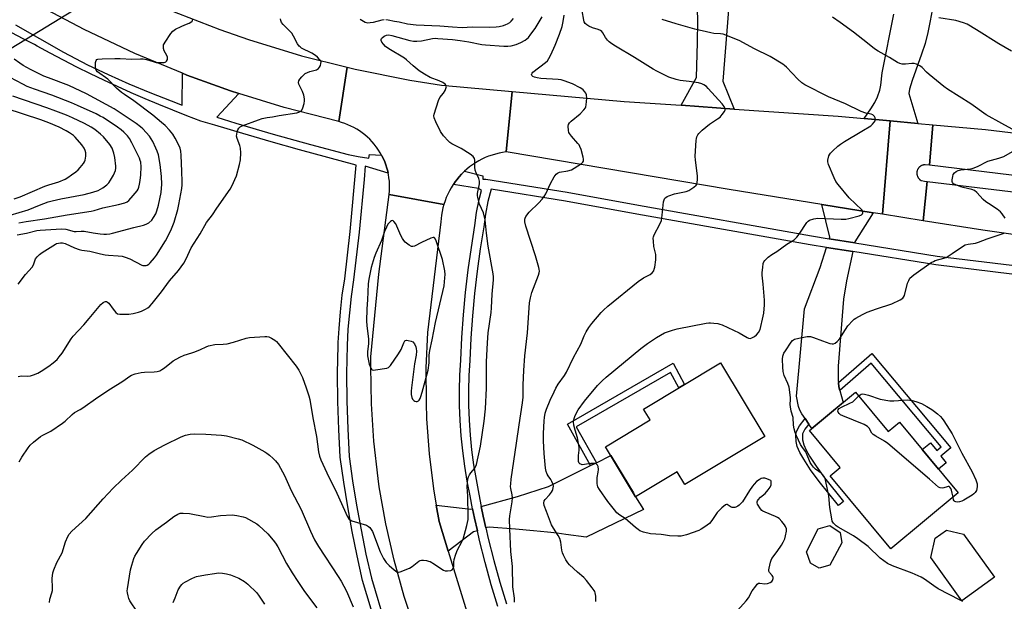
# Model space of a CAD drawing. Units: inches. Extents: x 1195769 to 1201769, y 529457 to 533457.
# Drawn here: x 1196369 to 1196805, y 531291 to 531549 of the extents above; entities that cross this region are included whole.
import ezdxf

# ---------------------------------------------------------------- set-up
doc = ezdxf.new("R2010")
doc.units = ezdxf.units.IN
doc.header["$MEASUREMENT"] = 0
for name, color, linetype in [('BLDG-Footprint', 5, 'Continuous'), ('CULTRL-Pad', 6, 'Continuous'), ('HYDRO-Hidden Single Line Stream', 5, 'Continuous'), ('TRANS-Driveway', 251, 'Continuous'), ('TRANS-Non Street Sidewalk', 7, 'Continuous'), ('TRANS-Road', 130, 'Continuous'), ('TRANS-Street Sidewalk', 7, 'Continuous'), ('Undefined', 1, 'Continuous')]:
    doc.layers.add(name, color=color, linetype=linetype)

msp = doc.modelspace()

# ---------------------------------------------------------------- linework, layer by layer
at = {"layer": 'BLDG-Footprint'}
for points, elevation in [([(1196698.59, 531364.02), (1196663.24, 531342.77), (1196659.81, 531348.47), (1196641.41, 531337.42), (1196628.11, 531359.55), (1196647.81, 531371.39), (1196644.95, 531376.15), (1196678.99, 531396.61)], 322.89), ([(1196738.77, 531383.65), (1196753.2, 531366.31), (1196758.14, 531370.42), (1196784.2, 531339.1), (1196754.4, 531314.32), (1196727.54, 531346.61), (1196732.01, 531350.33), (1196718.39, 531366.69)], 325.23), ([(1196727.31, 531307.08), (1196722.64, 531305.84), (1196718.8, 531308), (1196717.05, 531313.02), (1196722.23, 531323.18), (1196727.3, 531324.65), (1196731.98, 531321.56), (1196732.64, 531316.92)], 323)]:
    msp.add_lwpolyline(points, close=True, dxfattribs=dict(at, elevation=elevation))
at = {"layer": 'CULTRL-Pad'}
msp.add_lwpolyline([(1196800.25, 531301.74), (1196785.75, 531291.34), (1196772.04, 531310.46), (1196773.98, 531318.98), (1196778.94, 531322.54), (1196786.53, 531320.85)], close=True, dxfattribs=at)
at = {"layer": 'HYDRO-Hidden Single Line Stream'}
msp.add_line((1196439.65, 531581.43), (1196351.13, 531527.3), dxfattribs=at)
at = {"layer": 'TRANS-Driveway'}
for points in [[(1196685.1, 531509.03), (1196661.54, 531510.67), (1196668.41, 531523), (1196668.76, 531538.45), (1196668.99, 531547.95), (1196668.82, 531553.39), (1196667.15, 531563.62), (1196666.81, 531566.64), (1196666.8, 531569.97), (1196667.05, 531575.62), (1196668.18, 531584.64), (1196668.61, 531588.08), (1196668.91, 531590.47), (1196685.28, 531588.42), (1196679.96, 531521.3)], [(1196746.6, 531463.13), (1196738.49, 531450.27), (1196738.38, 531449.77), (1196727.1, 531451.58), (1196727.34, 531452.36), (1196723.86, 531466.78)], [(1196737.54, 531445.88), (1196734.76, 531433), (1196733.41, 531424.82), (1196731.06, 531395.18), (1196731.09, 531388.75), (1196731.17, 531387.9), (1196731.34, 531386.1), (1196731.81, 531384.36), (1196733.25, 531379.05), (1196719.4, 531367.53), (1196718.1, 531369.45), (1196716.39, 531371.98), (1196714.91, 531374.15), (1196714.03, 531375.78), (1196713.45, 531377.32), (1196712.59, 531381.89), (1196716.21, 531420.59), (1196723.06, 531438.8), (1196725.89, 531447.75)], [(1196575.18, 531323.59), (1196574.02, 531328.73), (1196573.13, 531333.13), (1196589.09, 531337.52), (1196602.81, 531341.94), (1196621.41, 531351.15), (1196624.04, 531352.45), (1196630.46, 531355.63), (1196640.41, 531339.09), (1196641.41, 531337.42), (1196644.86, 531331.81), (1196619.57, 531319.47), (1196610.53, 531320.74), (1196606.74, 531321.23), (1196602.35, 531321.71), (1196596.28, 531322.29), (1196588.25, 531322.99), (1196576.67, 531323.96), (1196575.79, 531323.79)], [(1196569.29, 531332.07), (1196570.13, 531327.9), (1196571.39, 531322.35), (1196569.66, 531321.79), (1196558.44, 531313.34), (1196554.41, 531326.41), (1196553.18, 531333.62), (1196568.55, 531331.87)]]:
    msp.add_lwpolyline(points, close=True, dxfattribs=at)
msp.add_lwpolyline([(1196772.63, 531552.8), (1196771.83, 531548.02), (1196770.75, 531542.86), (1196769.53, 531538.04), (1196767.98, 531533.28), (1196763.77, 531521.65), (1196762.63, 531517.85), (1196762.26, 531515.88), (1196766.37, 531502.67), (1196754, 531503.78), (1196742.56, 531504.81), (1196745.58, 531509.07), (1196747.34, 531511.94), (1196748.48, 531514.45), (1196749.55, 531517.34), (1196750, 531519.56), (1196750.51, 531525), (1196755.74, 531551.02)], dxfattribs=at)
at = {"layer": 'TRANS-Non Street Sidewalk'}
for points in [[(1196731.81, 531384.36), (1196731.34, 531386.1), (1196731.17, 531387.9), (1196746.01, 531400.85), (1196780.98, 531359.06), (1196776.49, 531355.3), (1196778.92, 531352.39), (1196775.52, 531349.54), (1196768.25, 531358.27), (1196771.86, 531361.29), (1196774.74, 531357.86), (1196776.63, 531359.44), (1196745.67, 531396.46)], [(1196624.04, 531352.45), (1196621.41, 531351.15), (1196611.22, 531369.45), (1196658.07, 531396.48), (1196663.12, 531387.07), (1196660.61, 531385.56), (1196656.92, 531392.44), (1196615.18, 531368.35)], [(1196718.1, 531369.45), (1196716.35, 531367.24), (1196715.33, 531365.23), (1196715.23, 531364.08), (1196715.34, 531362.52), (1196715.87, 531360.35), (1196716.9, 531358.02), (1196718.42, 531355.36), (1196721.34, 531350.89), (1196725.03, 531345.76), (1196733.45, 531335.26), (1196731.18, 531333.44), (1196722.61, 531344.13), (1196718.88, 531349.32), (1196715.83, 531354.05), (1196714.14, 531357.04), (1196712.98, 531359.68), (1196712.44, 531361.81), (1196712.26, 531364.44), (1196712.42, 531365.92), (1196713.89, 531368.81), (1196716.39, 531371.98)]]:
    msp.add_lwpolyline(points, close=True, dxfattribs=at)
at = {"layer": 'TRANS-Road'}
for points in [[(1196352.64, 531597.92), (1196373.51, 531584.22), (1196390.14, 531574.31), (1196412.05, 531563.18), (1196434.48, 531553.13), (1196457.37, 531544.2), (1196470.04, 531539.8), (1196493.55, 531532.63), (1196513.76, 531527.54), (1196510.04, 531503.43), (1196485.91, 531509.67), (1196465.84, 531515.93), (1196462.12, 531517.09), (1196442.88, 531524.05), (1196440.82, 531524.9), (1196419.84, 531533.56), (1196397.3, 531544.19), (1196375.31, 531555.91), (1196373.66, 531556.85), (1196352.6, 531569.42)], [(1196546.68, 531269.88), (1196538.96, 531293.25), (1196534.5, 531309.24), (1196530.83, 531325.43), (1196527.96, 531341.78), (1196527.43, 531345.45), (1196525.54, 531361.94), (1196524.47, 531378.5), (1196524.21, 531395.1), (1196524.28, 531399.31), (1196527.71, 531435.91), (1196532.31, 531471.25), (1196556.58, 531466.81), (1196556.16, 531465.25), (1196555.81, 531463.68), (1196555.54, 531462.09), (1196555.36, 531460.49), (1196555.25, 531459.09), (1196549.38, 531410.09), (1196548.64, 531394.5), (1196548.66, 531378.89), (1196548.92, 531371.9), (1196550.05, 531356.33), (1196551.95, 531340.83), (1196553.18, 531333.62), (1196554.41, 531326.41), (1196558.44, 531313.34), (1196570.87, 531272.96)]]:
    msp.add_lwpolyline(points, dxfattribs=at)
for points in [[(1196586.84, 531516.78), (1196584.17, 531490.03), (1196582.58, 531489.8), (1196581, 531489.49), (1196579.43, 531489.11), (1196577.89, 531488.65), (1196576.37, 531488.11), (1196574.88, 531487.5), (1196573.42, 531486.82), (1196571.99, 531486.06), (1196570.6, 531485.24), (1196569.26, 531484.35), (1196567.96, 531483.4), (1196566.71, 531482.38), (1196565.74, 531481.5), (1196565.51, 531481.3), (1196564.37, 531480.17), (1196563.28, 531478.98), (1196562.25, 531477.74), (1196561.58, 531476.86), (1196560.76, 531475.68), (1196560.66, 531475.54), (1196559.8, 531474.17), (1196559.02, 531472.76), (1196558.3, 531471.32), (1196557.65, 531469.85), (1196557.08, 531468.34), (1196556.58, 531466.81), (1196532.31, 531471.25), (1196532.51, 531472.74), (1196532.55, 531474.2), (1196532.53, 531475.67), (1196532.43, 531477.14), (1196532.27, 531478.6), (1196532.03, 531480.05), (1196531.89, 531480.69), (1196531.71, 531481.48), (1196531.33, 531482.9), (1196530.88, 531484.3), (1196530.36, 531485.67), (1196529.78, 531487.02), (1196529.13, 531488.34), (1196529.02, 531488.53), (1196528.41, 531489.62), (1196527.64, 531490.87), (1196526.8, 531492.08), (1196526.66, 531492.28), (1196525.75, 531493.43), (1196524.79, 531494.55), (1196523.78, 531495.61), (1196522.71, 531496.62), (1196521.6, 531497.58), (1196520.44, 531498.48), (1196519.24, 531499.33), (1196518, 531500.11), (1196516.72, 531500.84), (1196515.41, 531501.5), (1196514.06, 531502.09), (1196512.69, 531502.62), (1196511.3, 531503.08), (1196510.04, 531503.43), (1196513.76, 531527.54), (1196517.37, 531526.62), (1196541.47, 531521.79), (1196555.56, 531519.53)], [(1196661.54, 531510.67), (1196685.1, 531509.03), (1196731.11, 531505.83), (1196742.56, 531504.81), (1196754, 531503.78), (1196750.71, 531462.47), (1196746.6, 531463.13), (1196723.86, 531466.78), (1196682.76, 531473.4), (1196584.17, 531490.03), (1196586.84, 531516.78), (1196636.34, 531512.42)], [(1196766.37, 531502.67), (1196772.97, 531502.08), (1196771.42, 531484.13), (1196769.56, 531484.36), (1196769.38, 531484.35), (1196769.2, 531484.34), (1196769.02, 531484.31), (1196768.84, 531484.28), (1196768.66, 531484.24), (1196768.49, 531484.19), (1196768.31, 531484.13), (1196768.14, 531484.07), (1196767.98, 531483.99), (1196767.81, 531483.91), (1196767.66, 531483.82), (1196767.5, 531483.72), (1196767.35, 531483.61), (1196767.21, 531483.5), (1196767.07, 531483.38), (1196766.94, 531483.25), (1196766.82, 531483.12), (1196766.7, 531482.98), (1196766.59, 531482.84), (1196766.48, 531482.69), (1196766.39, 531482.53), (1196766.3, 531482.37), (1196766.22, 531482.21), (1196766.14, 531482.04), (1196766.08, 531481.87), (1196766.02, 531481.7), (1196765.98, 531481.52), (1196765.94, 531481.34), (1196765.91, 531481.16), (1196765.88, 531480.97), (1196765.87, 531480.79), (1196765.87, 531480.61), (1196765.88, 531480.43), (1196765.89, 531480.25), (1196765.91, 531480.07), (1196765.95, 531479.89), (1196765.99, 531479.71), (1196766.04, 531479.53), (1196766.1, 531479.36), (1196766.16, 531479.19), (1196766.24, 531479.02), (1196766.32, 531478.86), (1196766.41, 531478.7), (1196766.51, 531478.55), (1196766.62, 531478.4), (1196766.73, 531478.26), (1196766.85, 531478.12), (1196766.98, 531477.99), (1196767.11, 531477.87), (1196767.25, 531477.75), (1196767.4, 531477.64), (1196767.55, 531477.53), (1196767.7, 531477.44), (1196767.86, 531477.35), (1196767.93, 531477.31), (1196769.22, 531477.09), (1196770.39, 531476.95), (1196768.71, 531459.57), (1196750.71, 531462.47), (1196754, 531503.78)], [(1196853.63, 531492.94), (1196851.35, 531474.45), (1196771.42, 531484.13), (1196772.97, 531502.08), (1196796.32, 531499.98), (1196849.06, 531493.66), (1196850.41, 531493.36), (1196851.76, 531493.14), (1196853.13, 531492.98)], [(1196850.37, 531467.36), (1196847.78, 531447.8), (1196795.1, 531455.33), (1196768.71, 531459.57), (1196770.39, 531476.95)]]:
    msp.add_lwpolyline(points, close=True, dxfattribs=at)
at = {"layer": 'TRANS-Street Sidewalk'}
for points in [[(1196532.91, 531259.28), (1196520.62, 531300.36), (1196518.2, 531311.17), (1196515.99, 531322.03), (1196514.01, 531332.93), (1196512.24, 531343.87), (1196510.7, 531354.84), (1196510.02, 531367.22), (1196509.63, 531379.62), (1196509.53, 531392.02), (1196509.72, 531404.42), (1196509.8, 531405.66), (1196510.15, 531411.82), (1196510.79, 531419.21), (1196511.62, 531426.58), (1196512.66, 531433.92), (1196515.11, 531454.86), (1196517.8, 531484.11), (1196505.23, 531487.51), (1196492.68, 531490.98), (1196480.15, 531494.52), (1196467.64, 531498.14), (1196455.15, 531501.84), (1196448.97, 531503.71), (1196442.76, 531506.07), (1196436.57, 531508.5), (1196430.42, 531511.01), (1196424.3, 531513.6), (1196418.21, 531516.26), (1196412.15, 531518.99), (1196406.13, 531521.79), (1196400.14, 531524.66), (1196394.18, 531527.61), (1196388.27, 531530.63), (1196382.38, 531533.72), (1196376.54, 531536.88), (1196375.36, 531537.53), (1196370.37, 531540.13), (1196365.42, 531542.81)], [(1196367.02, 531546.3), (1196377.56, 531540.19), (1196388.2, 531534.25), (1196398.87, 531528.53), (1196407.94, 531524.25), (1196417.15, 531520.16), (1196426.46, 531516.27), (1196435.85, 531512.59), (1196440.77, 531510.79), (1196440.82, 531524.9), (1196442.88, 531524.05), (1196462.12, 531517.09), (1196465.84, 531515.93), (1196456.07, 531505.48), (1196464.49, 531502.82), (1196480.99, 531497.89), (1196497.57, 531493.25), (1196514.19, 531488.93), (1196518.64, 531487.97), (1196523.34, 531487.24), (1196523.59, 531488.83), (1196529.02, 531488.53), (1196529.13, 531488.34), (1196529.78, 531487.02), (1196530.36, 531485.67), (1196530.88, 531484.3), (1196531.33, 531482.9), (1196531.71, 531481.48), (1196531.89, 531480.69), (1196521.76, 531483.75), (1196521.22, 531477.85), (1196519.06, 531454.44), (1196516.6, 531433.41), (1196515.57, 531426.08), (1196514.74, 531418.82), (1196514.12, 531411.54), (1196513.7, 531404.27), (1196513.5, 531392), (1196513.6, 531379.7), (1196513.99, 531367.39), (1196514.66, 531355.23), (1196516.17, 531344.46), (1196517.92, 531333.6), (1196519.89, 531322.78), (1196522.08, 531312), (1196524.46, 531301.37), (1196536.68, 531260.56)], [(1196580.42, 531288.78), (1196577.51, 531298.46), (1196574.82, 531308.22), (1196572.36, 531318.03), (1196571.39, 531322.35), (1196570.13, 531327.9), (1196569.29, 531332.07), (1196568.14, 531337.78), (1196566.86, 531344.34), (1196565.78, 531350.98), (1196564.91, 531357.66), (1196564.25, 531364.35), (1196563.79, 531371.07), (1196563.54, 531377.79), (1196563.49, 531384.52), (1196563.66, 531391.25), (1196564.03, 531397.89), (1196564.52, 531407.85), (1196565.24, 531417.85), (1196566.18, 531427.83), (1196567.34, 531437.79), (1196568.72, 531447.72), (1196570.31, 531457.5), (1196571.03, 531463.17), (1196572.14, 531468.98), (1196573.16, 531472.94), (1196571.94, 531473.77), (1196560.76, 531475.68), (1196561.58, 531476.86), (1196562.25, 531477.74), (1196563.28, 531478.98), (1196564.37, 531480.17), (1196565.51, 531481.3), (1196565.74, 531481.5), (1196573.78, 531479.4), (1196573.78, 531477.93), (1196575.18, 531477.97), (1196611.09, 531472.18), (1196642.7, 531466.42), (1196719.3, 531452.84), (1196727.1, 531451.58), (1196738.38, 531449.77), (1196774.89, 531443.92), (1196842.12, 531435.71)], [(1196841.55, 531431.78), (1196774.34, 531439.98), (1196737.54, 531445.88), (1196725.89, 531447.75), (1196718.64, 531448.92), (1196642, 531462.51), (1196610.41, 531468.26), (1196577.42, 531473.59), (1196576.02, 531468.11), (1196574.95, 531462.55), (1196574.24, 531456.94), (1196572.65, 531447.13), (1196571.28, 531437.29), (1196570.13, 531427.42), (1196569.2, 531417.52), (1196568.49, 531407.61), (1196568, 531397.69), (1196567.63, 531391.09), (1196567.47, 531384.48), (1196567.51, 531377.88), (1196567.75, 531371.28), (1196568.2, 531364.69), (1196568.86, 531358.11), (1196569.71, 531351.56), (1196570.78, 531345.04), (1196572.04, 531338.56), (1196573.13, 531333.13), (1196574.02, 531328.73), (1196575.18, 531323.59), (1196576.23, 531318.95), (1196578.66, 531309.23), (1196581.32, 531299.56), (1196584.21, 531289.97)]]:
    msp.add_lwpolyline(points, dxfattribs=at)
at = {"layer": 'Undefined'}
for points, elevation in [([(1196368.2, 531390.69), (1196369.61, 531390.86), (1196372.46, 531390.82), (1196373.57, 531390.9), (1196374.98, 531391.31), (1196376.9, 531392.1), (1196378.41, 531392.94), (1196381.73, 531395.17), (1196383.59, 531396.63), (1196385.4, 531398.18), (1196386.37, 531399.26), (1196387.59, 531400.88), (1196391.65, 531407.28), (1196392.48, 531408.47), (1196397.21, 531413.45), (1196399.54, 531416.31), (1196404.81, 531422.47), (1196405.83, 531423.41), (1196406.3, 531423.63), (1196406.78, 531423.75), (1196407.26, 531423.75), (1196407.68, 531423.57), (1196408.24, 531423.01), (1196410.14, 531420.41), (1196411.45, 531418.89), (1196412.1, 531418.42), (1196413.12, 531418.19), (1196415.09, 531418.15), (1196417.07, 531418.25), (1196419.01, 531418.52), (1196421.45, 531419.04), (1196422.77, 531419.53), (1196424.56, 531420.46), (1196425.53, 531421.06), (1196426.43, 531421.81), (1196427.4, 531422.89), (1196431.58, 531428.12), (1196435.08, 531432.9), (1196439.07, 531437.57), (1196441.46, 531440.78), (1196442.54, 531442.71), (1196444.76, 531447.54), (1196448.72, 531453.78), (1196451.58, 531458.85), (1196454.18, 531462.25), (1196456.07, 531465.11), (1196462.02, 531473.62), (1196462.92, 531475.13), (1196464.12, 531477.77), (1196464.75, 531479.38), (1196466.07, 531484.48), (1196466.49, 531486.59), (1196466.64, 531489.7), (1196466.54, 531491.64), (1196466.21, 531492.93), (1196465.07, 531495.93), (1196464.83, 531497.03), (1196464.88, 531497.88), (1196465.07, 531498.73), (1196465.4, 531499.84), (1196465.76, 531500.58), (1196466.34, 531501.12), (1196467.35, 531501.6), (1196474.46, 531504.24), (1196476.16, 531504.79), (1196478.42, 531505.31), (1196480.71, 531505.6), (1196483.62, 531506.15), (1196491.5, 531507.35), (1196492.32, 531507.56), (1196493.03, 531507.86), (1196493.44, 531508.13), (1196493.77, 531508.5), (1196494.21, 531509.52), (1196494.71, 531511.52), (1196494.9, 531512.68), (1196494.87, 531513.52), (1196494.54, 531515.17), (1196494.06, 531516.8), (1196492.41, 531520.05), (1196492.27, 531520.77), (1196492.39, 531521.49), (1196492.8, 531522.21), (1196493.73, 531523.34), (1196494.54, 531524.19), (1196495.21, 531524.72), (1196496.21, 531525.23), (1196497.26, 531525.65), (1196500.13, 531526.43), (1196500.62, 531526.66), (1196501.04, 531526.97), (1196501.54, 531527.61), (1196501.91, 531528.35), (1196502.18, 531529.12), (1196502.23, 531529.86), (1196502.06, 531530.32), (1196501.58, 531530.98), (1196500.59, 531532.03), (1196499.71, 531532.79), (1196498.14, 531533.73), (1196493.61, 531536.02), (1196492.9, 531536.52), (1196492.5, 531536.92), (1196491.85, 531537.89), (1196490, 531541.3), (1196489.22, 531542.55), (1196488.31, 531543.59), (1196485.45, 531546.45), (1196484.72, 531547.37), (1196484.42, 531548.16), (1196484.31, 531549.01)], 314), ([(1196368.23, 531431.5), (1196371.42, 531435.72), (1196374.33, 531438.97), (1196374.92, 531440.03), (1196375.9, 531442.65), (1196376.57, 531443.6), (1196377.59, 531444.66), (1196378.76, 531445.52), (1196384.68, 531449.19), (1196385.19, 531449.43), (1196386.03, 531449.67), (1196386.89, 531449.8), (1196387.76, 531449.81), (1196388.91, 531449.51), (1196393.08, 531447.6), (1196395.21, 531446.78), (1196396.34, 531446.55), (1196399.83, 531446.1), (1196404.56, 531444.86), (1196406.72, 531444.42), (1196408.12, 531444.27), (1196412.43, 531444.05), (1196414.13, 531443.83), (1196415.46, 531443.45), (1196417.51, 531442.66), (1196422.84, 531439.89), (1196423.36, 531439.74), (1196423.91, 531439.7), (1196424.76, 531439.79), (1196425.29, 531439.95), (1196426, 531440.38), (1196426.61, 531440.97), (1196428.51, 531443.18), (1196429.39, 531444.36), (1196433.36, 531450.71), (1196434.57, 531452.94), (1196436.03, 531456.06), (1196437.13, 531458.89), (1196438.77, 531464.52), (1196439.29, 531466.81), (1196440.61, 531473.81), (1196440.77, 531475.47), (1196440.79, 531476.89), (1196440.57, 531481.37), (1196440.36, 531488.56), (1196440.19, 531490.3), (1196439.88, 531491.66), (1196439.47, 531492.73), (1196437.61, 531496.15), (1196436.55, 531497.89), (1196435.17, 531499.65), (1196433.15, 531501.69), (1196431.66, 531503.07), (1196427.82, 531506.33), (1196419.36, 531512.71), (1196415.27, 531515.42), (1196413.95, 531516.39), (1196411.73, 531518.28), (1196407.81, 531522.18), (1196403.26, 531525.56), (1196402.74, 531526.19), (1196402.56, 531526.7), (1196402.43, 531527.83), (1196402.43, 531529.58), (1196402.63, 531530.57), (1196402.92, 531530.88), (1196403.37, 531531.05), (1196405.37, 531531.24), (1196410.94, 531531.41), (1196413.26, 531531.39), (1196418.46, 531531.15), (1196422.33, 531531.26), (1196423.45, 531531.22), (1196425.01, 531530.96), (1196427.96, 531529.99), (1196429.27, 531529.69), (1196431.93, 531529.55), (1196432.79, 531529.59), (1196433.2, 531529.7), (1196433.56, 531529.92), (1196433.87, 531530.28), (1196434.19, 531530.95), (1196434.28, 531531.44), (1196434.24, 531531.92), (1196434.01, 531532.65), (1196432.82, 531534.72), (1196432.54, 531535.78), (1196432.47, 531536.59), (1196432.55, 531537.38), (1196432.75, 531537.91), (1196433.17, 531538.68), (1196435.67, 531542.41), (1196436.61, 531543.53), (1196437.79, 531544.31), (1196440.36, 531545.62), (1196441.94, 531546.35), (1196443.83, 531547.03), (1196444.54, 531547.42), (1196445.1, 531547.88), (1196445.3, 531548.23), (1196445.28, 531548.58)], 312), ([(1196368.65, 531352.88), (1196369.18, 531353.94), (1196369.81, 531354.92), (1196372.62, 531359.02), (1196373.52, 531360.17), (1196374.99, 531361.54), (1196378.12, 531364.11), (1196379.08, 531364.68), (1196382.62, 531366.45), (1196387.78, 531369.94), (1196388.9, 531370.86), (1196392.04, 531373.82), (1196393.08, 531374.66), (1196395.6, 531376.02), (1196396.77, 531376.75), (1196403.46, 531381.51), (1196409.09, 531385.22), (1196414.54, 531388.59), (1196417.53, 531390.79), (1196418.3, 531391.25), (1196419.99, 531391.81), (1196422.62, 531392.42), (1196424.05, 531392.54), (1196428.34, 531392.64), (1196429.74, 531392.86), (1196430.83, 531393.17), (1196431.81, 531393.68), (1196432.95, 531394.47), (1196436.69, 531397.48), (1196439.78, 531399.18), (1196441.65, 531400.04), (1196445.03, 531401.06), (1196446.41, 531401.56), (1196448.83, 531402.6), (1196451.32, 531403.8), (1196452.36, 531404.19), (1196455.22, 531404.75), (1196458.93, 531404.89), (1196460.63, 531405.13), (1196463.44, 531405.81), (1196469.12, 531407.61), (1196470.56, 531407.94), (1196477.36, 531408.36), (1196478.23, 531408.35), (1196479.06, 531408.19), (1196480.33, 531407.61), (1196481.77, 531406.72), (1196482.43, 531406.18), (1196483.22, 531405.29), (1196491.24, 531395.12), (1196492.3, 531393.42), (1196494.03, 531390.12), (1196495.68, 531385.65), (1196496.81, 531382.05), (1196497.25, 531380.38), (1196498.54, 531372.28), (1196500.12, 531364.13), (1196501.05, 531357.2), (1196501.48, 531355.3), (1196502.14, 531353.71), (1196504.83, 531347.93), (1196509.17, 531339.03), (1196512.51, 531331.41), (1196513.83, 531328.8), (1196514.52, 531327.68), (1196515.09, 531327.11), (1196515.8, 531326.72), (1196522.27, 531324.74), (1196523.25, 531324.26), (1196523.82, 531323.75), (1196524.45, 531322.92), (1196524.94, 531322), (1196528.44, 531313.06), (1196529.23, 531311.29), (1196529.88, 531310.06), (1196531.06, 531308.35), (1196532.31, 531306.92), (1196534.55, 531304.97), (1196535.72, 531304.17), (1196536.46, 531303.98), (1196537.25, 531304.12), (1196541.3, 531305.73), (1196542.54, 531306.46), (1196545.42, 531308.82), (1196546.14, 531309.19), (1196546.66, 531309.28), (1196547.48, 531309.27), (1196548.89, 531309.1), (1196549.72, 531308.94), (1196550.51, 531308.67), (1196552.44, 531307.51), (1196555.59, 531305.27), (1196556.35, 531304.88), (1196557.15, 531304.59), (1196558.24, 531304.53), (1196559.57, 531304.79), (1196560.26, 531305.09), (1196560.7, 531305.6), (1196560.94, 531306.55), (1196561.02, 531308.45), (1196561.15, 531309.57), (1196561.81, 531312.03), (1196562.52, 531313.89), (1196564.5, 531317.39), (1196565.05, 531318.61), (1196566.77, 531324.71), (1196567.24, 531327.33), (1196567.37, 531328.79), (1196567.23, 531337.59), (1196566.92, 531341.72), (1196567.01, 531343.7), (1196567.19, 531345.38), (1196567.4, 531346.16), (1196567.85, 531347.08), (1196568.46, 531347.97), (1196570.2, 531349.99), (1196570.69, 531350.87), (1196570.96, 531351.64), (1196572.7, 531359.8), (1196574.43, 531370.88), (1196574.91, 531376.24), (1196575.37, 531385.45), (1196575.41, 531397.12), (1196575.8, 531405.53), (1196576.21, 531410.02), (1196577.47, 531418.91), (1196577.71, 531420.99), (1196578, 531427.05), (1196578.49, 531433.35), (1196578.48, 531434.7), (1196578.34, 531436.12), (1196576.21, 531448.31), (1196575.46, 531454.12), (1196574.88, 531459.95), (1196574.05, 531463.04), (1196572.28, 531466.84), (1196571.57, 531469.93), (1196571.47, 531470.78), (1196571.5, 531471.65), (1196572.33, 531475.89), (1196572.4, 531477.12), (1196572.08, 531478.29), (1196570.81, 531480.75), (1196570.39, 531482.03), (1196570.21, 531483.35), (1196570.33, 531485.84), (1196570.28, 531486.36), (1196570.08, 531487.08), (1196569.56, 531487.94), (1196568.19, 531489.01), (1196564.21, 531491.6), (1196560.14, 531493.56), (1196559.25, 531494.18), (1196558.61, 531494.78), (1196556.45, 531497.22), (1196555.02, 531499.14), (1196553.01, 531503.31), (1196552.27, 531505.17), (1196552.18, 531505.98), (1196552.32, 531506.82), (1196554.21, 531512.76), (1196554.83, 531514.06), (1196556.37, 531516.05), (1196557.11, 531517.28), (1196557.63, 531518.56), (1196557.71, 531519.05), (1196557.59, 531519.49), (1196557.08, 531520.08), (1196556.14, 531520.74), (1196554.53, 531521.49), (1196550.51, 531523.03), (1196547.93, 531524.5), (1196545.68, 531525.98), (1196542.96, 531528.1), (1196540.05, 531530.82), (1196539.17, 531531.53), (1196532.22, 531535.73), (1196530.77, 531536.72), (1196529.79, 531537.72), (1196529.13, 531538.6), (1196528.82, 531539.29), (1196528.81, 531539.75), (1196528.94, 531540.19), (1196529.26, 531540.61), (1196530.17, 531541.3), (1196531.21, 531541.74), (1196532.25, 531541.84), (1196533.58, 531541.6), (1196541.43, 531539.36), (1196543.15, 531539.04), (1196544.61, 531539.03), (1196546.67, 531539.16), (1196551.48, 531540.21), (1196552.79, 531540.32), (1196553.9, 531540.31), (1196560.32, 531539.84), (1196563.71, 531539.43), (1196567.59, 531538.84), (1196573.32, 531537.64), (1196574.91, 531537.4), (1196583.12, 531536.91), (1196584.88, 531536.91), (1196586.31, 531537.05), (1196588.5, 531537.62), (1196590.58, 531538.46), (1196592.53, 531539.53), (1196594, 531540.76), (1196595.1, 531542.09), (1196596.95, 531544.71), (1196600.1, 531549.8)], 316), ([(1196519.51, 531548.74), (1196521.77, 531547.54), (1196522.82, 531547.24), (1196523.98, 531547.27), (1196525.44, 531547.48), (1196529.27, 531548.47), (1196530.08, 531548.62)], 314), ([(1196530.89, 531548.67), (1196531.93, 531548.54), (1196534.75, 531547.88), (1196536.85, 531547.64), (1196540.46, 531546.8), (1196544.26, 531546.29), (1196554.71, 531545.79), (1196560.36, 531545.38), (1196564.71, 531545.16), (1196569.01, 531545.34), (1196576.71, 531545.2), (1196579.64, 531545.35), (1196581.03, 531545.59), (1196582.94, 531546.05), (1196584, 531546.39), (1196584.76, 531546.78), (1196585.72, 531547.4), (1196586.38, 531547.96), (1196587.34, 531549.05)], 314), ([(1196587.84, 531290.78), (1196587.81, 531292.45), (1196587.07, 531297.47), (1196586.86, 531306.55), (1196586.19, 531313.19), (1196585.77, 531323.21), (1196585.67, 531327.36), (1196585.71, 531328.99), (1196586.78, 531335.19), (1196586.98, 531336.94), (1196586.84, 531338.21), (1196586.17, 531341.11), (1196586.11, 531341.96), (1196586.16, 531343.13), (1196586.38, 531345.17), (1196588.77, 531361.15), (1196589.9, 531369.23), (1196591.43, 531378.97), (1196591.62, 531381.54), (1196591.67, 531386.92), (1196591.93, 531393.34), (1196592.42, 531399.75), (1196593.6, 531409.94), (1196594.26, 531421.04), (1196594.47, 531423.21), (1196594.91, 531425.51), (1196595.46, 531427.82), (1196598.42, 531435.47), (1196598.75, 531436.57), (1196598.82, 531437.27), (1196598.75, 531438.07), (1196598.55, 531438.91), (1196597.06, 531443.97), (1196592.81, 531457.2), (1196592.35, 531459.14), (1196592.35, 531460.21), (1196592.48, 531460.72), (1196592.85, 531461.43), (1196594.35, 531463.42), (1196598.55, 531467.46), (1196600.06, 531469.13), (1196600.94, 531470.23), (1196601.66, 531471.5), (1196603.81, 531476.09), (1196605.4, 531478.98), (1196606.23, 531480.17), (1196606.84, 531480.64), (1196607.79, 531481.02), (1196611.48, 531481.67), (1196612.98, 531482.17), (1196614.25, 531482.89), (1196617.45, 531484.95), (1196618.06, 531485.47), (1196618.32, 531485.87), (1196618.38, 531486.1), (1196618.35, 531486.86), (1196618.18, 531487.69), (1196617.26, 531491.05), (1196616.79, 531492.41), (1196616.39, 531493.12), (1196615.9, 531493.77), (1196613.03, 531497.01), (1196612.17, 531498.16), (1196611.93, 531498.66), (1196611.72, 531499.48), (1196611.53, 531501.43), (1196611.67, 531502.2), (1196612.11, 531502.84), (1196612.92, 531503.61), (1196616.92, 531506.96), (1196618.53, 531508.62), (1196619.2, 531509.51), (1196619.41, 531510.02), (1196619.58, 531510.86), (1196619.76, 531513.82), (1196619.69, 531515.25), (1196619.39, 531515.98), (1196618.92, 531516.64), (1196618.17, 531517.46), (1196617.55, 531518.01), (1196616.84, 531518.47), (1196613.5, 531520.14), (1196609.86, 531521.5), (1196608.48, 531521.92), (1196607.18, 531522.15), (1196599.47, 531522.57), (1196597.88, 531522.76), (1196596.62, 531523.09), (1196595.87, 531523.43), (1196595.43, 531523.88), (1196595.35, 531524.25), (1196595.57, 531524.87), (1196595.92, 531525.27), (1196601.58, 531529.59), (1196602.39, 531530.42), (1196603.04, 531531.41), (1196603.86, 531532.97), (1196605.75, 531537.24), (1196607.75, 531542.2), (1196608.87, 531545.54), (1196609.4, 531547.78), (1196609.74, 531550.63)], 318), ([(1196682.56, 531282.54), (1196690.41, 531291.33), (1196691.34, 531292.71), (1196693.06, 531295.73), (1196694.55, 531297.82), (1196695.26, 531298.65), (1196695.87, 531299.07), (1196696.36, 531299.15), (1196698.63, 531298.87), (1196699.77, 531298.92), (1196700.28, 531299.07), (1196701.01, 531299.44), (1196701.65, 531299.92), (1196701.96, 531300.3), (1196702.3, 531301.18), (1196702.31, 531301.63), (1196702.19, 531302.02), (1196701.83, 531302.59), (1196700.73, 531303.78), (1196700.42, 531304.45), (1196700.4, 531304.98), (1196700.52, 531305.82), (1196701.11, 531308.41), (1196701.37, 531309.25), (1196701.74, 531310), (1196704.1, 531313.11), (1196706.05, 531316.02), (1196706.74, 531317.26), (1196707.39, 531318.78), (1196707.8, 531320.11), (1196708.14, 531322.09), (1196708.12, 531323.19), (1196707.79, 531324.19), (1196707.37, 531324.9), (1196706.09, 531326.47), (1196704.89, 531327.71), (1196704.17, 531328.2), (1196703.38, 531328.6), (1196698.72, 531330.5), (1196697.71, 531331.01), (1196697.28, 531331.36), (1196696.75, 531332), (1196695.41, 531334.16), (1196695.23, 531334.64), (1196695.17, 531335.11), (1196695.31, 531335.56), (1196695.58, 531336), (1196696.71, 531337.25), (1196698.68, 531338.89), (1196700.13, 531340.4), (1196701, 531341.59), (1196701.35, 531342.63), (1196701.47, 531343.91), (1196701.34, 531344.33), (1196701.2, 531344.51), (1196700.55, 531344.92), (1196699.47, 531345.32), (1196698.62, 531345.54), (1196697.78, 531345.61), (1196697.02, 531345.41), (1196696.08, 531344.88), (1196694.96, 531344.07), (1196693.81, 531342.97), (1196693.11, 531342.09), (1196691.84, 531340.18), (1196688.74, 531335.2), (1196688.05, 531334.35), (1196687.28, 531333.62), (1196686.59, 531333.17), (1196685.84, 531332.83), (1196685.32, 531332.67), (1196684.61, 531332.58), (1196684.13, 531332.64), (1196683.68, 531332.82), (1196682.42, 531333.73), (1196682.02, 531333.93), (1196681.61, 531333.95), (1196681.17, 531333.75), (1196679.62, 531332.49), (1196677.48, 531330.41), (1196675.11, 531326.8), (1196674.05, 531325.5), (1196673.14, 531324.77), (1196671.67, 531323.79), (1196670.42, 531323.02), (1196669.36, 531322.49), (1196663.96, 531320.57), (1196661.53, 531319.99), (1196660.14, 531319.88), (1196656.46, 531320.07), (1196653.79, 531320.6), (1196652.69, 531320.74), (1196648.01, 531320.95), (1196644.88, 531321.76), (1196643.24, 531322.37), (1196642.52, 531322.83), (1196641.4, 531323.74), (1196636.84, 531327.78), (1196634.39, 531329.22), (1196633.17, 531330.22), (1196632.03, 531331.55), (1196629.16, 531335.23), (1196625.43, 531340.59), (1196624.73, 531341.83), (1196624.56, 531342.37), (1196624.43, 531343.23), (1196624.37, 531344.71), (1196624.43, 531345.9), (1196624.88, 531348.34), (1196624.99, 531349.43), (1196624.86, 531350.74), (1196624.52, 531351.4), (1196623.89, 531351.89), (1196623.38, 531352.06), (1196622.82, 531352.12), (1196621.65, 531352.07), (1196618.84, 531351.62), (1196617.79, 531351.58), (1196617.1, 531351.75), (1196616.73, 531351.99), (1196616.44, 531352.32), (1196616.18, 531353.06), (1196616.07, 531354.5), (1196616.12, 531355.67), (1196616.42, 531357.94), (1196616.37, 531359.39), (1196615.76, 531363.44), (1196614.6, 531366.85), (1196614.07, 531369.1), (1196613.96, 531370.5), (1196614.22, 531372.08), (1196614.73, 531373.41), (1196616, 531375.79), (1196618.76, 531379.69), (1196624.62, 531386.62), (1196626.65, 531388.68), (1196628.43, 531390.26), (1196643.67, 531402.95), (1196646.63, 531405.16), (1196650.69, 531407.9), (1196652.41, 531408.96), (1196654.19, 531409.89), (1196657.77, 531411.17), (1196659.75, 531411.73), (1196672.63, 531414.19), (1196673.76, 531414.36), (1196674.62, 531414.41), (1196676.07, 531414.29), (1196677.8, 531414.03), (1196678.65, 531413.83), (1196679.7, 531413.45), (1196687.23, 531409.97), (1196690.77, 531407.86), (1196691.39, 531407.59), (1196692.05, 531407.5), (1196692.81, 531407.69), (1196694.06, 531408.33), (1196694.96, 531409), (1196695.86, 531410.16), (1196696.5, 531411.47), (1196697.93, 531417.28), (1196698.17, 531418.6), (1196698.4, 531422.33), (1196698.41, 531424.36), (1196697.89, 531431.53), (1196697.48, 531435.49), (1196697.45, 531436.62), (1196697.66, 531438.91), (1196697.92, 531440.59), (1196698.19, 531441.36), (1196698.66, 531442.03), (1196700.1, 531443.4), (1196701.65, 531444.66), (1196703.89, 531445.99), (1196708.4, 531449.17), (1196710.82, 531450.65), (1196711.73, 531451.31), (1196712.73, 531452.35), (1196713.83, 531453.7), (1196717.2, 531458.81), (1196717.76, 531459.44), (1196718.44, 531459.88), (1196720.34, 531460.45), (1196722.06, 531460.67), (1196732.35, 531460.22), (1196734.38, 531460.25), (1196735.79, 531460.53), (1196740.3, 531461.75), (1196741.31, 531462.19), (1196741.78, 531462.68), (1196741.94, 531463.07), (1196741.96, 531463.47), (1196741.79, 531463.91), (1196741.47, 531464.33), (1196735.94, 531469.7), (1196731.12, 531475.6), (1196730.07, 531477), (1196729.28, 531478.55), (1196726.83, 531484.53), (1196726.51, 531485.62), (1196726.51, 531486.43), (1196727, 531488.28), (1196727.33, 531489.03), (1196727.64, 531489.5), (1196728.66, 531490.55), (1196730.9, 531492.52), (1196732.04, 531493.47), (1196733.86, 531494.69), (1196741.51, 531499.16), (1196745.53, 531501.61), (1196746.32, 531502.28), (1196747.03, 531503.15), (1196747.42, 531503.85), (1196747.54, 531504.57), (1196747.42, 531505.06), (1196747.07, 531505.77), (1196746.74, 531506.17), (1196746.34, 531506.47), (1196745.62, 531506.71), (1196743.34, 531507.2), (1196741.24, 531507.91), (1196734.36, 531511.33), (1196726.73, 531514.45), (1196716.27, 531519.69), (1196715.05, 531520.57), (1196713.14, 531522.29), (1196708.17, 531527.56), (1196707.33, 531528.34), (1196706.64, 531528.84), (1196700.93, 531532.28), (1196694.05, 531535.67), (1196687.29, 531539.41), (1196680.11, 531542.15), (1196678.97, 531542.38), (1196676.06, 531542.52), (1196674.68, 531542.68), (1196667.67, 531544.39), (1196659.4, 531546.74), (1196653.1, 531548.63)], 322), ([(1196808.02, 531500.07), (1196803.47, 531502.67), (1196796.54, 531506.45), (1196789.76, 531511.28), (1196779.42, 531517.81), (1196777.77, 531519.02), (1196771.26, 531524.28), (1196770.18, 531525.27), (1196768.3, 531527.34), (1196767.22, 531528.18), (1196765.78, 531528.93), (1196764.75, 531529.21), (1196763.64, 531529.21), (1196760.82, 531528.95), (1196759.42, 531528.92), (1196758.37, 531529.12), (1196757.33, 531529.56), (1196753.78, 531531.76), (1196748.77, 531534.65), (1196747.16, 531535.65), (1196743.97, 531538.12), (1196737.91, 531543.04), (1196732, 531547.37), (1196728.56, 531549.74)], 324), ([(1196807.79, 531534.66), (1196802.23, 531537.88), (1196792.34, 531544.14), (1196788.2, 531546.52), (1196786.57, 531547.19), (1196783.19, 531548.2), (1196775.66, 531549.44)], 326), ([(1196367.78, 531453.39), (1196371.89, 531454.12), (1196376.43, 531455.2), (1196377.83, 531455.44), (1196387.29, 531455.92), (1196389.33, 531455.77), (1196392.92, 531454.88), (1196393.9, 531454.84), (1196396.05, 531454.98), (1196397.39, 531454.94), (1196401.33, 531454.2), (1196404.43, 531453.73), (1196406.13, 531453.57), (1196407.28, 531453.61), (1196408.72, 531453.77), (1196409.88, 531454.01), (1196419.42, 531456.6), (1196423.67, 531457.63), (1196424.74, 531457.98), (1196425.97, 531458.7), (1196427.27, 531459.85), (1196428.09, 531460.97), (1196429.07, 531462.66), (1196429.6, 531464), (1196430.33, 531466.53), (1196431.41, 531472.02), (1196431.74, 531475.73), (1196431.61, 531479.21), (1196431, 531484.52), (1196430.2, 531488.8), (1196429.72, 531490.44), (1196429.16, 531491.77), (1196427.75, 531494.65), (1196427.04, 531495.89), (1196426.23, 531497.05), (1196423.36, 531500.2), (1196422.27, 531501.16), (1196420.42, 531502.61), (1196410.64, 531509.06), (1196398.42, 531515.73), (1196390.57, 531519.49), (1196381.58, 531522.8), (1196379.59, 531523.62), (1196373.67, 531526.47), (1196370.39, 531528.33), (1196368.94, 531529.29), (1196366.41, 531531.15)], 310), ([(1196368.46, 531458.61), (1196371.75, 531459.22), (1196379.89, 531460.43), (1196389.88, 531462.2), (1196400.45, 531463.81), (1196401.81, 531464.13), (1196405.63, 531465.28), (1196412.55, 531466.73), (1196415.35, 531467.44), (1196416.33, 531467.88), (1196417.14, 531468.56), (1196419.03, 531470.72), (1196420.78, 531472.88), (1196421.22, 531473.6), (1196421.55, 531474.39), (1196421.89, 531475.7), (1196422.19, 531477.35), (1196422.48, 531479.92), (1196422.65, 531483.37), (1196422.39, 531485.54), (1196422.2, 531486.31), (1196421.83, 531487.3), (1196418.53, 531494.03), (1196417.39, 531496.01), (1196416.51, 531497.1), (1196414.96, 531498.71), (1196413.69, 531499.82), (1196412.18, 531500.95), (1196405.73, 531505.24), (1196404.52, 531505.92), (1196402.65, 531506.83), (1196394.42, 531510.59), (1196391.82, 531511.7), (1196383.02, 531515.16), (1196375.44, 531517.78), (1196372.19, 531519), (1196370.22, 531519.97), (1196364.66, 531523.04)], 308), ([(1196364.66, 531462.06), (1196372.61, 531464.43), (1196377.57, 531466.42), (1196381.49, 531467.88), (1196383.17, 531468.33), (1196387.12, 531469.21), (1196397.41, 531471.23), (1196401.18, 531472.2), (1196403.59, 531473.03), (1196404.58, 531473.49), (1196405.56, 531474.12), (1196407.43, 531475.53), (1196408.28, 531476.32), (1196409.09, 531477.48), (1196410.37, 531479.72), (1196410.87, 531480.75), (1196411.17, 531481.78), (1196411.33, 531482.84), (1196411.36, 531483.67), (1196410.98, 531487.54), (1196410.55, 531489.52), (1196410.11, 531490.87), (1196409.77, 531491.65), (1196408.68, 531493.38), (1196405.87, 531496.68), (1196404.6, 531497.9), (1196402.07, 531499.97), (1196400.47, 531501.01), (1196397.49, 531502.6), (1196392.21, 531505.07), (1196389.51, 531506.25), (1196384.78, 531508.11), (1196380.82, 531509.56), (1196365.83, 531514.67)], 306), ([(1196366.37, 531469.27), (1196369.11, 531470.19), (1196379.93, 531474.87), (1196381.68, 531475.49), (1196386.13, 531476.85), (1196388.93, 531478.04), (1196390.16, 531478.75), (1196391.84, 531479.9), (1196393.64, 531481.24), (1196394.69, 531482.13), (1196395.66, 531483.18), (1196397.09, 531484.96), (1196397.54, 531485.67), (1196397.82, 531486.45), (1196398.04, 531488.17), (1196398.06, 531489.61), (1196397.79, 531490.71), (1196397.32, 531491.76), (1196396.3, 531493.19), (1196393.45, 531496.55), (1196392.58, 531497.34), (1196390.86, 531498.53), (1196389.36, 531499.39), (1196386.24, 531500.98), (1196381.72, 531502.96), (1196378.26, 531504.25), (1196362.91, 531509.28)], 304), ([(1196805.01, 531460.65), (1196803.69, 531462.59), (1196802.95, 531463.47), (1196801.45, 531464.76), (1196797.53, 531467.14), (1196796.35, 531467.96), (1196795.28, 531468.99), (1196792.46, 531472.07), (1196791.39, 531472.97), (1196790.16, 531473.47), (1196786.41, 531474.29), (1196785.28, 531474.61), (1196783.08, 531475.42), (1196782.11, 531475.95), (1196781.7, 531476.45), (1196781.56, 531476.89), (1196781.54, 531477.73), (1196781.75, 531479.2), (1196782, 531480.03), (1196782.47, 531480.71), (1196783.35, 531481.42), (1196784.11, 531481.82), (1196785.29, 531482.08), (1196789.61, 531482.57), (1196790.73, 531482.83), (1196792.65, 531483.64), (1196797.33, 531485.94), (1196802.22, 531487.25), (1196804.33, 531488.08), (1196811.34, 531492.06)], 324), ([(1196786.28, 531290.99), (1196785, 531291.54), (1196775.33, 531296.65), (1196773.33, 531297.92), (1196769.28, 531300.87), (1196767.79, 531301.75), (1196763.79, 531303.6), (1196755.13, 531306.81), (1196752.91, 531307.82), (1196751.23, 531308.96), (1196749.6, 531310.2), (1196744.26, 531315.37), (1196739.8, 531318.82), (1196737.83, 531320.14), (1196731.08, 531323.87), (1196730.16, 531324.54), (1196729.02, 531325.69), (1196728.47, 531326.58), (1196728.2, 531327.6), (1196727.42, 531332.63), (1196726.89, 531337.85), (1196725.66, 531344.11), (1196725.27, 531345.5), (1196724.79, 531346.42), (1196724.16, 531347.23), (1196723.48, 531347.8), (1196721.07, 531349.53), (1196720.08, 531350.54), (1196719.19, 531351.63), (1196718.67, 531352.61), (1196717.11, 531356.48), (1196716.6, 531357.4), (1196715.04, 531359.59), (1196714.45, 531360.56), (1196712.63, 531364.31), (1196712.02, 531365.84), (1196711.65, 531367.38), (1196711.36, 531369.05), (1196711.17, 531372.52), (1196710.3, 531375.3), (1196709.92, 531377.2), (1196709.85, 531378.27), (1196710.02, 531380.43), (1196710, 531381.27), (1196709.31, 531385.87), (1196708.8, 531387.51), (1196707.13, 531391.12), (1196706.71, 531392.78), (1196706.57, 531394.78), (1196706.46, 531398.23), (1196706.61, 531399.6), (1196707.01, 531400.89), (1196707.68, 531402.03), (1196710.3, 531405.84), (1196710.83, 531406.5), (1196711.24, 531406.86), (1196711.72, 531407.11), (1196713.66, 531407.6), (1196717.38, 531408.31), (1196718.23, 531408.39), (1196718.78, 531408.34), (1196720.12, 531407.94), (1196724.13, 531406.39), (1196727.39, 531405.25), (1196728.47, 531405.08), (1196728.99, 531405.15), (1196729.74, 531405.44), (1196730.62, 531406.14), (1196731.78, 531407.49), (1196734.25, 531411.43), (1196735.38, 531413), (1196737.51, 531415.37), (1196738.14, 531415.97), (1196738.83, 531416.47), (1196741.84, 531418.13), (1196743.91, 531419.14), (1196748.07, 531420.64), (1196754.76, 531422.86), (1196758.5, 531424.58), (1196759.69, 531425.33), (1196760.03, 531425.74), (1196760.37, 531426.5), (1196761.81, 531431.88), (1196762.29, 531433.17), (1196762.83, 531434.11), (1196763.6, 531434.9), (1196764.51, 531435.63), (1196772.22, 531441.01), (1196773.19, 531441.59), (1196773.98, 531441.92), (1196777.84, 531442.95), (1196778.86, 531443.37), (1196781.55, 531445.04), (1196786.03, 531448.17), (1196787.26, 531448.87), (1196788.62, 531449.26), (1196791.81, 531449.7), (1196793.16, 531450.06), (1196796.93, 531451.63), (1196804.1, 531453.94), (1196804.88, 531454.26)], 324), ([(1196781.88, 531337.17), (1196781.54, 531338.98), (1196781.17, 531340.36), (1196780.89, 531341.11), (1196780.52, 531341.7), (1196780.17, 531341.89), (1196779.76, 531341.92), (1196779.31, 531341.83), (1196777.87, 531341.31), (1196777.03, 531341.21), (1196776.2, 531341.31), (1196775.48, 531341.67), (1196771.47, 531345.19), (1196753.03, 531360.92), (1196751.58, 531361.94), (1196747.75, 531364.14), (1196746.55, 531364.93), (1196745.99, 531365.55), (1196744.82, 531367.8), (1196744.09, 531368.55), (1196742.53, 531369.33), (1196733.07, 531373.14), (1196732.03, 531373.72), (1196731.45, 531374.25), (1196731.03, 531374.86), (1196730.9, 531375.29), (1196731.03, 531375.91), (1196731.44, 531376.43), (1196732.48, 531377.07), (1196736.21, 531378.76), (1196737.48, 531379.44), (1196738.35, 531380.15), (1196740.13, 531382.01)], 326), ([(1196740.13, 531382.01), (1196740.74, 531382.53), (1196741.2, 531382.78), (1196741.96, 531382.89), (1196742.78, 531382.81), (1196744.46, 531382.39), (1196749.63, 531380.57), (1196753.89, 531379.81), (1196755.62, 531379.82), (1196761.69, 531380.22), (1196762.78, 531380.19), (1196763.87, 531380.03), (1196765.49, 531379.53), (1196767.89, 531378.63), (1196770.25, 531377.37), (1196772.56, 531376), (1196773.75, 531375.18), (1196775.07, 531374.12), (1196776.33, 531372.88), (1196777.09, 531371.97), (1196777.77, 531371), (1196781.49, 531365.25), (1196785.73, 531356.67), (1196790.39, 531348.41), (1196792.02, 531344.87), (1196792.33, 531344.03), (1196792.51, 531343.17), (1196792.59, 531341.99), (1196792.48, 531340.83), (1196792.21, 531340.11), (1196791.65, 531339.23), (1196791.05, 531338.64), (1196790.33, 531338.13), (1196786.74, 531335.93), (1196785.73, 531335.47), (1196784.72, 531335.13), (1196783.93, 531335.02), (1196783.16, 531335.09), (1196782.71, 531335.26), (1196782.37, 531335.58), (1196782.15, 531336.05), (1196781.88, 531337.17)], 326), ([(1196382.05, 531290.63), (1196382.2, 531292.08), (1196383.1, 531294.81), (1196383.33, 531295.9), (1196383.41, 531297.81), (1196383.15, 531300.4), (1196383.15, 531301.25), (1196383.54, 531303.72), (1196383.91, 531305.07), (1196385.34, 531308.21), (1196387.59, 531312.6), (1196389.14, 531317.38), (1196390.12, 531319.79), (1196390.67, 531320.79), (1196391.88, 531322.09), (1196398.16, 531327.83), (1196405.76, 531336.44), (1196410.18, 531341.14), (1196413.89, 531344.75), (1196418.77, 531349.21), (1196424.58, 531355.03), (1196425.93, 531356.17), (1196428.34, 531357.8), (1196433.09, 531360.43), (1196440.29, 531363.86), (1196442.18, 531364.59), (1196444.35, 531365.06), (1196446.05, 531365.17), (1196451.24, 531365.03), (1196458.11, 531364.65), (1196459.27, 531364.55), (1196460.41, 531364.35), (1196465.46, 531363.09), (1196467.12, 531362.51), (1196471.97, 531360.28), (1196477.28, 531357.3), (1196478.25, 531356.68), (1196479.36, 531355.81), (1196481.07, 531354.33), (1196482.07, 531353.35), (1196483.43, 531351.59), (1196486.1, 531346.76), (1196489, 531340.1), (1196493.35, 531331.7), (1196497.55, 531322.09), (1196499.35, 531318.25), (1196501.05, 531315.3), (1196509.81, 531302.04), (1196511.07, 531300.02), (1196513.41, 531295.66), (1196516.36, 531288.71)], 318), ([(1196436.69, 531290.51), (1196437.66, 531292.57), (1196438.92, 531296.21), (1196440.04, 531297.87), (1196440.6, 531298.52), (1196441.24, 531299.09), (1196442.21, 531299.68), (1196445.02, 531301.14), (1196446.32, 531301.75), (1196447.11, 531302.02), (1196451.01, 531302.81), (1196455.12, 531303.46), (1196456.89, 531303.65), (1196458.66, 531303.6), (1196460.4, 531303.28), (1196462.11, 531302.83), (1196465.85, 531301.31), (1196468.26, 531299.94), (1196469.81, 531298.67), (1196473.78, 531294.8), (1196474.83, 531293.44), (1196477.2, 531289.85)], 322)]:
    msp.add_lwpolyline(points, dxfattribs=dict(at, elevation=elevation))
at = {"layer": 'Undefined', "elevation": 314}
msp.add_lwpolyline([(1196533.75, 531459.65), (1196533.34, 531459.54), (1196532.93, 531459.26), (1196532.34, 531458.69), (1196531.79, 531458.01), (1196531.13, 531456.79), (1196530.29, 531454.85), (1196529.03, 531450.8), (1196526.5, 531445.2), (1196525.78, 531443.31), (1196524.39, 531438.81), (1196523.3, 531433.72), (1196523.06, 531431.7), (1196522.78, 531424.5), (1196522.5, 531420.54), (1196522.37, 531415.16), (1196522.43, 531413.17), (1196523.25, 531407.13), (1196523.14, 531405.06), (1196522.72, 531401.63), (1196522.82, 531399.77), (1196523.19, 531397.51), (1196523.55, 531396.14), (1196524.25, 531394.34), (1196524.51, 531393.92), (1196524.83, 531393.61), (1196525.54, 531393.45), (1196526.37, 531393.51), (1196531.34, 531394.32), (1196532.11, 531394.63), (1196532.9, 531395.42), (1196536.41, 531400.63), (1196537.63, 531402.63), (1196538.79, 531405.49), (1196539.34, 531406.38), (1196539.52, 531406.52), (1196539.97, 531406.65), (1196540.76, 531406.61), (1196542.14, 531406.28), (1196542.87, 531405.91), (1196543.54, 531405.06), (1196544.14, 531403.77), (1196544.37, 531402.96), (1196544.42, 531401.81), (1196544.24, 531400.06), (1196543.53, 531396.29), (1196542.21, 531385.61), (1196542.07, 531384.15), (1196542.09, 531382.69), (1196542.33, 531381.28), (1196542.73, 531380.59), (1196543.32, 531380.03), (1196543.76, 531379.75), (1196544.23, 531379.58), (1196544.67, 531379.6), (1196545.29, 531379.86), (1196545.64, 531380.19), (1196546.04, 531380.92), (1196546.36, 531381.74), (1196546.98, 531383.72), (1196549.65, 531393.42), (1196550.02, 531396.74), (1196550.07, 531400.02), (1196550.36, 531402.19), (1196551.43, 531406.84), (1196552.84, 531414.58), (1196556.62, 531430.74), (1196557.05, 531434.32), (1196557.08, 531435.76), (1196556.95, 531437.35), (1196555.95, 531442.43), (1196553.11, 531450.66), (1196552.8, 531451.44), (1196552.4, 531452.03), (1196552.23, 531452.14), (1196551.81, 531452.17), (1196550.8, 531451.84), (1196546.72, 531449.89), (1196543.54, 531448.26), (1196542.76, 531448.11), (1196542.26, 531448.22), (1196541.27, 531448.74), (1196540.06, 531449.58), (1196539.39, 531450.14), (1196538.82, 531450.78), (1196538.2, 531451.74), (1196537.54, 531452.99), (1196535.25, 531458.23), (1196534.46, 531459.26), (1196534.11, 531459.53)], close=True, dxfattribs=at)
at = {"layer": 'Undefined'}
for points in [[(1196623.83, 531291.03, 320), (1196623.75, 531293.4, 320), (1196623.54, 531294.87, 320), (1196623.37, 531295.42, 320), (1196623.11, 531295.93, 320), (1196622.25, 531297.12, 320), (1196619.64, 531300.36, 320), (1196618.46, 531301.67, 320), (1196615.68, 531304.06, 320), (1196612.17, 531307.29, 320), (1196611.37, 531308.16, 320), (1196610.59, 531309.39, 320), (1196609.51, 531311.46, 320), (1196609.06, 531312.53, 320), (1196608.82, 531313.68, 320), (1196608.34, 531317.22, 320), (1196607.85, 531318.88, 320), (1196607.18, 531320.19, 320), (1196605.04, 531323.43, 320), (1196604.17, 531324.98, 320), (1196601.93, 531330.83, 320), (1196601, 531333.53, 320), (1196600.82, 531334.59, 320), (1196600.98, 531335.54, 320), (1196601.38, 531336.17, 320), (1196603.31, 531338.21, 320), (1196604.23, 531339.37, 320), (1196604.62, 531340.09, 320), (1196604.81, 531340.63, 320), (1196605.01, 531342.03, 320), (1196604.86, 531342.86, 320), (1196604.28, 531344.19, 320), (1196603.83, 531344.95, 320), (1196602.66, 531346.58, 320), (1196602.28, 531347.32, 320), (1196601.86, 531348.62, 320), (1196601.59, 531350.02, 320), (1196600.96, 531356.54, 320), (1196600.62, 531362.1, 320), (1196600.65, 531365.32, 320), (1196600.9, 531370.96, 320), (1196601.03, 531372.44, 320), (1196601.42, 531374.43, 320), (1196601.95, 531376.1, 320), (1196603.59, 531380.21, 320), (1196605.33, 531383.86, 320), (1196606.13, 531385.4, 320), (1196607.2, 531387.16, 320), (1196609.92, 531391.09, 320), (1196610.81, 531392.55, 320), (1196613.86, 531398.98, 320), (1196617.22, 531404.9, 320), (1196618.72, 531408.64, 320), (1196619.53, 531410.4, 320), (1196620.73, 531412.25, 320), (1196622.11, 531414.02, 320), (1196626.19, 531418.92, 320), (1196627.2, 531419.97, 320), (1196629.14, 531421.76, 320), (1196642.49, 531432.68, 320), (1196644.95, 531434.29, 320), (1196647.82, 531435.8, 320), (1196648.71, 531436.5, 320), (1196649.41, 531437.34, 320), (1196649.7, 531438.14, 320), (1196649.87, 531439, 320), (1196650.34, 531442.26, 320), (1196650.43, 531443.44, 320), (1196650.31, 531444.56, 320), (1196649.5, 531448.14, 320), (1196649.26, 531450.48, 320), (1196649.25, 531451.92, 320), (1196649.36, 531452.48, 320), (1196649.68, 531453.29, 320), (1196652.16, 531458.06, 320), (1196652.81, 531459.69, 320), (1196653.17, 531461.98, 320), (1196653.76, 531467.92, 320), (1196654.02, 531468.87, 320), (1196654.4, 531469.52, 320), (1196654.73, 531469.89, 320), (1196655.41, 531470.32, 320), (1196656.19, 531470.64, 320), (1196658.63, 531471.42, 320), (1196663.81, 531472.58, 320), (1196664.91, 531472.96, 320), (1196667.14, 531474.39, 320), (1196668.2, 531475.33, 320), (1196668.46, 531475.79, 320), (1196668.65, 531476.58, 320), (1196668.76, 531477.72, 320), (1196668.79, 531479.47, 320), (1196667.87, 531486.4, 320), (1196667.77, 531488.15, 320), (1196668.23, 531495.03, 320), (1196668.34, 531495.92, 320), (1196668.55, 531496.76, 320), (1196668.9, 531497.53, 320), (1196669.39, 531498.22, 320), (1196670.9, 531499.63, 320), (1196674.11, 531502.28, 320), (1196677.72, 531504.62, 320), (1196678.77, 531505.47, 320), (1196679.7, 531506.55, 320), (1196680.68, 531507.92, 320), (1196681, 531508.62, 320), (1196681.04, 531509.11, 320), (1196680.91, 531509.61, 320), (1196680.67, 531510.1, 320), (1196679.67, 531511.39, 320), (1196673.57, 531518.17, 320), (1196672.72, 531518.97, 320), (1196671.62, 531519.74, 320), (1196670.67, 531520.24, 320), (1196669.26, 531520.61, 320), (1196665.17, 531521.27, 320), (1196661.1, 531521.67, 320), (1196659.41, 531522.07, 320), (1196656.1, 531523.16, 320), (1196650.75, 531525.76, 320), (1196649.25, 531526.63, 320), (1196640.97, 531531.86, 320), (1196632.52, 531536.8, 320), (1196630.85, 531537.9, 320), (1196629.77, 531538.75, 320), (1196628.98, 531539.57, 320), (1196628.12, 531540.72, 320), (1196626.92, 531542.68, 320), (1196626.41, 531543.27, 320), (1196625.82, 531543.77, 320), (1196624.82, 531544.27, 320), (1196622.34, 531545.03, 320), (1196620.75, 531545.66, 320), (1196619.81, 531546.22, 320), (1196619.1, 531546.92, 320), (1196618.71, 531547.59, 320), (1196618.46, 531548.4, 320), (1196617.79, 531552.43, 320)], [(1196420.94, 531286.3, 320), (1196417.62, 531291.38, 320), (1196417.09, 531292.38, 320), (1196416.78, 531293.49, 320), (1196416.54, 531294.92, 320), (1196416.46, 531295.78, 320), (1196416.49, 531296.61, 320), (1196417.95, 531305.1, 320), (1196418.47, 531307.12, 320), (1196419.33, 531309.98, 320), (1196419.81, 531311.06, 320), (1196420.54, 531312.32, 320), (1196423.01, 531316.32, 320), (1196424.06, 531317.73, 320), (1196427.39, 531321.13, 320), (1196429.13, 531322.69, 320), (1196433.75, 531326.15, 320), (1196437.12, 531328.57, 320), (1196438.84, 531329.65, 320), (1196439.87, 531330.07, 320), (1196441.24, 531330.17, 320), (1196444.06, 531329.93, 320), (1196450.71, 531328.59, 320), (1196452.12, 531328.42, 320), (1196453.74, 531328.45, 320), (1196457.77, 531329.06, 320), (1196462.91, 531329.39, 320), (1196464.9, 531329.11, 320), (1196467.72, 531328.5, 320), (1196468.81, 531328.17, 320), (1196470.14, 531327.52, 320), (1196472.47, 531326.18, 320), (1196473.75, 531325.4, 320), (1196474.67, 531324.7, 320), (1196478.6, 531320.93, 320), (1196481.08, 531318.16, 320), (1196482.09, 531316.87, 320), (1196483.09, 531315.23, 320), (1196486.85, 531307.86, 320), (1196489.38, 531303.67, 320), (1196491.94, 531299.92, 320), (1196494.85, 531295.46, 320), (1196500.3, 531288.18, 320)]]:
    msp.add_polyline3d(points, dxfattribs=at)

doc.saveas('drawing.dxf')
